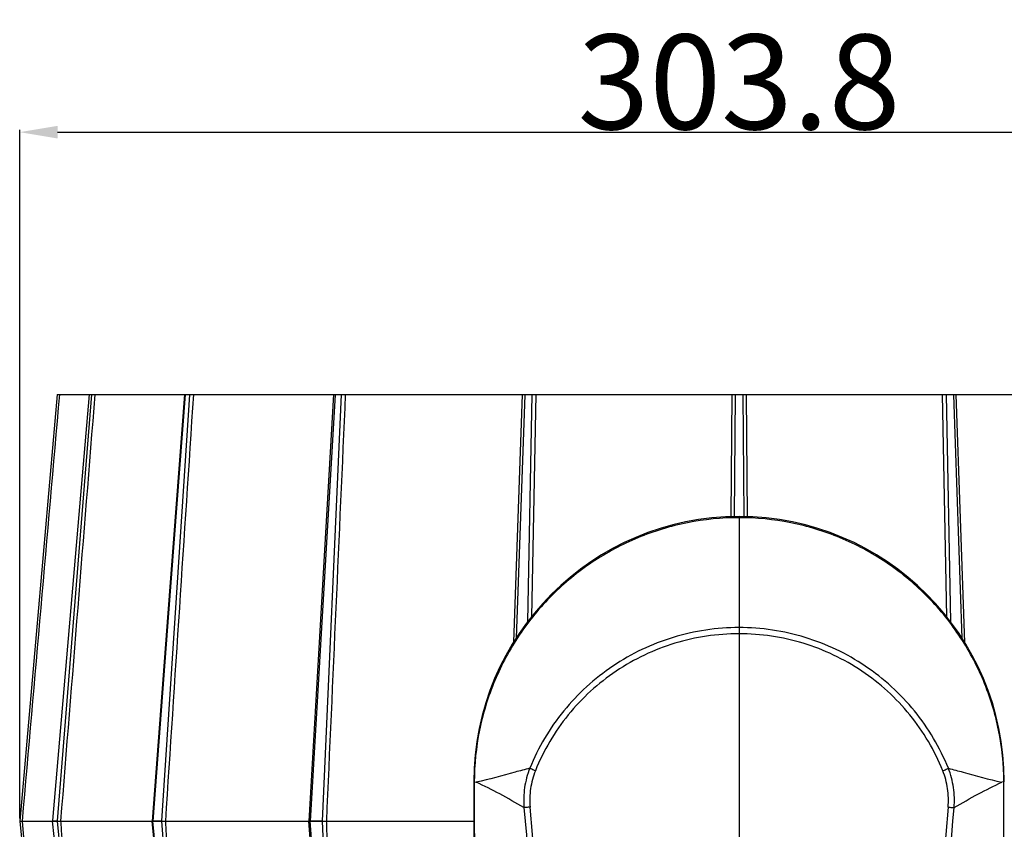
# Model space of a CAD drawing. Units: millimetres. Extents: x 2920 to 22316, y -1513 to 663.
# Drawn here: x 18522 to 18730, y 95 to 266 of the extents above; entities that cross this region are included whole.
import ezdxf

# ---------------------------------------------------------------- set-up
doc = ezdxf.new("R2010")
doc.units = ezdxf.units.MM
doc.header["$LTSCALE"] = 20
doc.layers.add('02___PRT_ALL_AXES', color=7, linetype='Continuous')
doc.layers.add('06___PRT_ALL_SURFS', color=7, linetype='Continuous')
doc.styles.add('样式 1', font='SimHei Regular.ttf')
doc.dimstyles.new('标注1', dxfattribs={"dimtxt": 8, "dimasz": 2, "dimexe": 0.5, "dimexo": 0.5, "dimgap": 0.5, "dimtad": 1, "dimdec": 1, "dimdsep": 46, "dimtxsty": '样式 1', "dimcen": 1, "dimadec": 0, "dimazin": 0, "dimtfac": 1, "dimtdec": 1, "dimtmove": 0, "dimatfit": 3, "dimfxl": 1, "dimtolj": 1, "dimtzin": 0, "dimarcsym": 0})

# ---------------------------------------------------------------- blocks, each defined once
blk = doc.blocks.new('*D14')
at = {"color": 0, "lineweight": -2, "transparency": 16777216}
for p, q in [((18522.29, 97.29), (18522.29, 242.69)), ((18530.29, 242.19), (18818.04, 242.19)), ((18826.04, 97.29), (18826.04, 242.69))]:
    blk.add_line(p, q, dxfattribs=at)
at = {"color": 0, "transparency": 16777216}
for points in [[(18530.29, 243.52), (18530.29, 240.86), (18522.29, 242.19)], [(18818.04, 243.52), (18818.04, 240.86), (18826.04, 242.19)]]:
    blk.add_solid(points, dxfattribs=at)
at = {"layer": 'Defpoints', "color": 0, "transparency": 16777216}
for p in [(18826.04, 242.19), (18522.29, 96.79), (18826.04, 96.79)]:
    blk.add_point(p, dxfattribs=at)
at = {"color": 0, "transparency": 16777216, "insert": (18674.16, 252.8), "char_height": 20, "attachment_point": 5, "style": '样式 1'}
blk.add_mtext('\\A1;303.8', dxfattribs=at)

msp = doc.modelspace()

# ---------------------------------------------------------------- linework, layer by layer
at = {"linetype": 'Continuous'}
for p, q in [((18530.16543, 186.82917), (18522.28763, 96.7856)), ((18536.93218, 186.826), (18529.21296, 96.87027)), ((18536.96902, 186.82917), (18529.24931, 96.86771)), ((18530.16543, 186.82917), (18530.66352, 186.7856)), ((18537.45737, 186.82917), (18530.20428, 96.8427)), ((18530.66744, 186.7856), (18536.96902, 186.7856)), ((18536.93225, 186.82599), (18536.96902, 186.82917)), ((18536.96902, 186.82917), (18537.45737, 186.82917)), ((18538.15375, 186.7856), (18557.05931, 186.7856)), ((18558.12562, 186.74653), (18552.20751, 96.84049)), ((18557.05849, 186.81677), (18553.5651, 140.69057)), ((18557.20217, 186.82917), (18553.70703, 140.67983)), ((18557.20217, 186.82917), (18558.13106, 186.82917)), ((18558.13106, 186.82917), (18558.12562, 186.74653)), ((18558.95364, 186.7856), (18588.60622, 186.7856)), ((18588.57445, 186.80235), (18583.33155, 96.7856)), ((18588.88085, 186.7696), (18583.63985, 96.7856)), ((18590.16281, 186.82917), (18586.14638, 96.7856)), ((18588.88432, 186.82917), (18588.88085, 186.7696)), ((18588.88432, 186.82917), (18590.16281, 186.82917)), ((18591.03107, 186.7856), (18628.3955, 186.7856)), ((18628.39543, 186.7856), (18626.5639, 134.53776)), ((18628.91202, 186.76749), (18627.11073, 135.38101)), ((18628.91418, 186.82917), (18628.91202, 186.76749)), ((18628.91418, 186.82917), (18630.41715, 186.82917)), ((18630.41715, 186.82917), (18629.50425, 138.825)), ((18631.24859, 186.7856), (18630.36007, 139.91997)), ((18631.24609, 186.7856), (18672.66488, 186.7856)), ((18672.66353, 186.7856), (18672.44552, 161.02321)), ((18673.37337, 186.82917), (18673.1556, 161.00428)), ((18673.37337, 186.82917), (18674.95368, 186.82917)), ((18674.95368, 186.82917), (18675.17112, 161.0424)), ((18675.66217, 186.7856), (18717.08096, 186.7856)), ((18675.66352, 186.7856), (18675.8815, 161.02601)), ((18717.07846, 186.7856), (18717.96704, 139.91627)), ((18717.9099, 186.82917), (18719.41287, 186.82917)), ((18717.9099, 186.82917), (18718.82291, 138.81939)), ((18719.41287, 186.82917), (18719.41503, 186.76749)), ((18719.41503, 186.76749), (18721.21507, 135.41665)), ((18719.93154, 186.7856), (18757.29598, 186.7856)), ((18719.93162, 186.7856), (18721.76507, 134.48286)), ((18674.16352, 161.06564), (18674.16352, 84.78564)), ((18553.5651, 140.69057), (18550.24006, 96.7856)), ((18553.70703, 140.67983), (18550.3828, 96.7856)), ((18618.16352, 105.06564), (18618.16352, -137.5968)), ((18618.2587, 105.05005), (18618.69145, 104.97914)), ((18618.25918, 105.04997), (18618.26401, 101.98312)), ((18730.06835, 105.05005), (18729.6356, 104.97914)), ((18730.06304, 101.98314), (18730.06787, 105.04997)), ((18618.26401, 101.98312), (18618.2722, 96.78749)), ((18730.05485, 96.78754), (18730.06304, 101.98314)), ((18522.28763, 96.7856), (18618.16352, 96.7856)), ((18522.80639, 96.7856), (18523.11138, 93.2856)), ((18529.21296, 96.87027), (18529.2057, 96.7856)), ((18535.49556, 37.1538), (18529.21154, 96.7856)), ((18529.24931, 96.86771), (18529.24227, 96.7856)), ((18530.20428, 96.8427), (18530.19967, 96.7856)), ((18555.6117, 40.49439), (18550.24483, 96.7856)), ((18552.20751, 96.84049), (18552.2039, 96.7856)), ((18587.6102, 40.50876), (18583.33489, 96.7856)), ((18618.2722, 96.78749), (18618.28036, 91.59144)), ((18730.04669, 91.59151), (18730.05485, 96.78754))]:
    msp.add_line(p, q, dxfattribs=at)
for centre, radius, start, end in [((18674.16352, 105.06564), 56, 0, 180), ((17588.55163, 6.26001), 1045.67324, 355.01644078, 5.12749126), ((19759.77526, 6.26001), 1045.67308, 174.87250799, 184.98355997)]:
    msp.add_arc(centre, radius, start, end, dxfattribs=at)
for points in [[(18530.67136, 186.7856), (18528.04922, 156.78564), (18525.4276, 126.78564), (18522.80644, 96.7856)], [(18538.15789, 186.7856), (18535.74253, 156.78563), (18533.32768, 126.78563), (18530.91325, 96.7856)], [(18558.9576, 186.7856), (18556.98546, 156.78562), (18555.01375, 126.78562), (18553.0424, 96.7856)], [(18591.03447, 186.7856), (18589.69859, 156.78561), (18588.36303, 126.78561), (18587.02773, 96.7856)], [(18530.91269, 96.7856), (18531.00089, 95.61895), (18531.08877, 94.45229), (18531.17629, 93.2856)], [(18553.04137, 96.7856), (18553.10747, 95.61896), (18553.17296, 94.4523), (18553.23778, 93.2856)], [(18587.02634, 96.7856), (18587.06386, 95.61896), (18587.10056, 94.45229), (18587.13633, 93.2856)]]:
    msp.add_open_spline(points, degree=3, dxfattribs=at)
for points, knots in [([(18537.45737, 186.82917), (18537.5454, 186.82917), (18537.77614, 186.81359), (18538.0065, 186.79739), (18538.14901, 186.7856)], [0, 0, 0, 0, 0.381039941, 1, 1, 1, 1]), ([(18557.05837, 186.81678), (18557.05867, 186.82044), (18557.07623, 186.82361), (18557.09999, 186.82695), (18557.14712, 186.82877), (18557.18182, 186.82917), (18557.20217, 186.82917)], [0, 0, 0, 0, 0.075874191, 0.2693747, 0.580309703, 1, 1, 1, 1]), ([(18558.13106, 186.82917), (18558.2528, 186.82917), (18558.52563, 186.81725), (18558.79793, 186.79864), (18558.94855, 186.7856)], [0, 0, 0, 0, 0.446065857, 1, 1, 1, 1]), ([(18588.57478, 186.80233), (18588.57472, 186.81025), (18588.61489, 186.81672), (18588.66509, 186.82423), (18588.76738, 186.82818), (18588.84135, 186.82917), (18588.88432, 186.82917)], [0, 0, 0, 0, 0.075840507, 0.27380148, 0.588325725, 1, 1, 1, 1]), ([(18590.16281, 186.82917), (18590.23086, 186.82917), (18590.51901, 186.82397), (18590.8071, 186.80775), (18591.02613, 186.7856)], [0, 0, 0, 0, 0.236106164, 1, 1, 1, 1]), ([(18628.39741, 186.7856), (18628.39831, 186.79029), (18628.41443, 186.79793), (18628.44181, 186.80476), (18628.48857, 186.81203), (18628.57866, 186.82077), (18628.72284, 186.82758), (18628.8459, 186.82917), (18628.91418, 186.82917)], [0, 0, 0, 0, 0.027442878, 0.085034854, 0.174003797, 0.292732232, 0.607964978, 1, 1, 1, 1]), ([(18630.41715, 186.82917), (18630.56849, 186.82917), (18630.84376, 186.82126), (18631.1189, 186.80253), (18631.24178, 186.7856)], [0, 0, 0, 0, 0.549575443, 1, 1, 1, 1]), ([(18672.66816, 186.7856), (18672.70336, 186.79459), (18672.79446, 186.8064), (18673.02932, 186.82525), (18673.22906, 186.82917), (18673.37337, 186.82917)], [0, 0, 0, 0, 0.15406861, 0.388027708, 1, 1, 1, 1]), ([(18674.95368, 186.82917), (18675.09799, 186.82917), (18675.29774, 186.82525), (18675.53261, 186.8064), (18675.62371, 186.79459), (18675.6589, 186.7856)], [0, 0, 0, 0, 0.612003349, 0.845944455, 1, 1, 1, 1]), ([(18717.08529, 186.7856), (18717.20817, 186.80253), (18717.48331, 186.82126), (18717.75857, 186.82917), (18717.9099, 186.82917)], [0, 0, 0, 0, 0.450466955, 1, 1, 1, 1]), ([(18719.41287, 186.82917), (18719.48115, 186.82917), (18719.60422, 186.82758), (18719.74841, 186.82077), (18719.8385, 186.81202), (18719.88526, 186.80476), (18719.91264, 186.79793), (18719.92875, 186.79029), (18719.92965, 186.7856)], [0, 0, 0, 0, 0.392049333, 0.707297783, 0.826013516, 0.914976436, 0.972560885, 1, 1, 1, 1]), ([(18674.16352, 160.81783), (18670.51042, 160.81783), (18663.18802, 160.09575), (18652.65203, 156.89176), (18642.95144, 151.70148), (18634.45361, 144.73091), (18627.46807, 136.24417), (18622.25581, 126.55311), (18619.02058, 116.02465), (18618.27204, 108.70373), (18618.2587, 105.05005)], [0, 0, 0, 0, 0.125230574, 0.250318426, 0.375201087, 0.499948179, 0.624713246, 0.749633977, 0.874748858, 1, 1, 1, 1]), ([(18730.06835, 105.05005), (18730.055, 108.70368), (18729.30652, 116.02487), (18726.07113, 126.55365), (18720.85852, 136.24455), (18713.87328, 144.73102), (18705.37578, 151.70141), (18695.67513, 156.89161), (18685.13911, 160.09586), (18677.8166, 160.81783), (18674.16352, 160.81783)], [0, 0, 0, 0, 0.12524952, 0.250375221, 0.375297321, 0.500051709, 0.624795142, 0.749678872, 0.874770242, 1, 1, 1, 1]), ([(18674.16352, 137.62028), (18671.80949, 137.62028), (18667.09419, 137.27301), (18660.18602, 135.70545), (18653.57859, 133.15402), (18647.43273, 129.63967), (18641.86504, 125.27275), (18637.00253, 120.13157), (18632.96354, 114.32499), (18630.86188, 110.0992), (18629.97837, 107.92206)], [0, 0, 0, 0, 0.125148725, 0.250261384, 0.375314892, 0.500308416, 0.625257452, 0.750175861, 0.875088127, 1, 1, 1, 1]), ([(18718.34868, 107.92206), (18717.46509, 110.09946), (18715.36334, 114.32555), (18711.32403, 120.13209), (18706.46165, 125.27305), (18700.89419, 129.63975), (18694.74848, 133.154), (18688.14112, 135.70543), (18681.23293, 137.27297), (18676.51759, 137.62028), (18674.16352, 137.62028)], [0, 0, 0, 0, 0.124926316, 0.249839659, 0.374749925, 0.499693614, 0.624683852, 0.749736643, 0.874849553, 1, 1, 1, 1]), ([(18674.16352, 136.31847), (18671.87168, 136.31847), (18667.28092, 135.98157), (18660.55441, 134.45916), (18654.11928, 131.98059), (18648.13225, 128.56422), (18642.70854, 124.31486), (18637.97425, 119.30695), (18634.04925, 113.64507), (18632.01404, 109.52283), (18631.16105, 107.39905)], [0, 0, 0, 0, 0.125128538, 0.250221822, 0.375258192, 0.50023797, 0.625181397, 0.750106997, 0.875044538, 1, 1, 1, 1]), ([(18717.166, 107.39905), (18716.31295, 109.5231), (18714.27763, 113.64562), (18710.35233, 119.30747), (18705.61815, 124.31515), (18700.19467, 128.5643), (18694.20778, 131.98057), (18687.77274, 134.45916), (18681.04619, 135.98154), (18676.4554, 136.31847), (18674.16352, 136.31847)], [0, 0, 0, 0, 0.124970165, 0.24990877, 0.374826079, 0.499764113, 0.624740586, 0.749776229, 0.874869757, 1, 1, 1, 1]), ([(18629.97837, 107.92206), (18628.93915, 107.66056), (18625.18255, 106.65884), (18621.44126, 105.58833), (18618.69145, 104.97914)], [0, 0, 0, 0, 0.27561533, 1, 1, 1, 1]), ([(18629.97837, 107.92207), (18629.4567, 106.6137), (18628.71701, 103.86445), (18628.63754, 101.01956), (18628.75772, 99.61556)], [0, 0, 0, 0, 0.499892349, 1, 1, 1, 1]), ([(18631.16105, 107.39905), (18630.6754, 106.18989), (18629.98894, 103.64587), (18629.92353, 101.01278), (18630.04039, 99.71413)], [0, 0, 0, 0, 0.499836358, 1, 1, 1, 1]), ([(18631.16105, 107.39905), (18630.92157, 107.49577), (18630.52464, 107.66356), (18630.13025, 107.83947), (18629.97837, 107.92206)], [0, 0, 0, 0, 0.59901573, 1, 1, 1, 1]), ([(18717.166, 107.39905), (18717.40547, 107.49578), (18717.8024, 107.66359), (18718.19678, 107.8395), (18718.34868, 107.92206)], [0, 0, 0, 0, 0.599016652, 1, 1, 1, 1]), ([(18718.28665, 99.71413), (18718.40352, 101.01278), (18718.33813, 103.64587), (18717.65164, 106.18989), (18717.166, 107.39905)], [0, 0, 0, 0, 0.500163973, 1, 1, 1, 1]), ([(18719.56933, 99.61556), (18719.68951, 101.01956), (18719.61005, 103.86445), (18718.87034, 106.6137), (18718.34868, 107.92207)], [0, 0, 0, 0, 0.500108058, 1, 1, 1, 1]), ([(18718.34868, 107.92206), (18719.3879, 107.66056), (18723.14449, 106.65884), (18726.88579, 105.58833), (18729.6356, 104.97914)], [0, 0, 0, 0, 0.27561533, 1, 1, 1, 1]), ([(18618.25918, 105.04997), (18618.2453, 105.05119), (18618.22194, 105.05346), (18618.19035, 105.05711), (18618.17496, 105.06053), (18618.16352, 105.06326), (18618.16352, 105.06564)], [0, 0, 0, 0, 0.428077837, 0.737587185, 0.926827868, 1, 1, 1, 1]), ([(18628.75772, 99.61556), (18627.06919, 100.60887), (18623.75655, 102.47946), (18620.35828, 104.19052), (18618.69145, 104.97914)], [0, 0, 0, 0, 0.515126924, 1, 1, 1, 1]), ([(18719.56933, 99.61556), (18721.25786, 100.60887), (18724.57049, 102.47946), (18727.96877, 104.19052), (18729.6356, 104.97914)], [0, 0, 0, 0, 0.515126924, 1, 1, 1, 1]), ([(18730.06835, 105.05005), (18730.08216, 105.05119), (18730.10541, 105.05335), (18730.13682, 105.057), (18730.15219, 105.06043), (18730.16352, 105.06326), (18730.16352, 105.06564)], [0, 0, 0, 0, 0.427771721, 0.737143076, 0.926448887, 1, 1, 1, 1]), ([(18630.04039, 99.71413), (18629.78089, 99.69118), (18629.35355, 99.656), (18628.92587, 99.62311), (18628.75772, 99.61556)], [0, 0, 0, 0, 0.607492833, 1, 1, 1, 1]), ([(18628.75772, 99.61556), (18630.16754, 84.31966), (18632.30903, 53.65999), (18633.40308, 7.57363), (18632.37157, -38.5145), (18630.29651, -69.17851), (18628.93678, -84.47941)], [0, 0, 0, 0, 0.249992953, 0.499994972, 0.749999418, 1, 1, 1, 1]), ([(18719.39026, -84.47941), (18718.03054, -69.17853), (18715.95548, -38.51456), (18714.92397, 7.57355), (18716.01801, 53.65994), (18718.15951, 84.31965), (18719.56933, 99.61556)], [0, 0, 0, 0, 0.250000228, 0.500004299, 0.75000684, 1, 1, 1, 1]), ([(18718.28665, 99.71413), (18718.54615, 99.69118), (18718.9735, 99.656), (18719.40118, 99.62311), (18719.56933, 99.61556)], [0, 0, 0, 0, 0.607492529, 1, 1, 1, 1])]:
    msp.add_open_spline(points, degree=3, knots=knots, dxfattribs=at)
at = {"layer": '02___PRT_ALL_AXES', "linetype": 'Continuous'}
for p, q in [((18522.29411, 96.7856), (18528.56308, 37.14036)), ((18535.53348, 37.14036), (18529.24805, 96.7856)), ((18530.20621, 96.7856), (18529.24805, 96.7856)), ((18530.20621, 96.7856), (18535.84506, 37.14036)), ((18555.75486, 40.48729), (18550.38732, 96.7856)), ((18552.20986, 96.7856), (18550.38732, 96.7856)), ((18552.20986, 96.7856), (18556.41655, 40.48697)), ((18587.91961, 40.48729), (18583.64267, 96.7856)), ((18586.15118, 96.7856), (18583.64267, 96.7856)), ((18586.15118, 96.7856), (18588.83032, 40.48695))]:
    msp.add_line(p, q, dxfattribs=at)
at = {"layer": '06___PRT_ALL_SURFS', "linetype": 'Continuous'}
msp.add_line((18674.16353, 158.39126), (18674.16352, 147.57732), dxfattribs=at)

# ---------------------------------------------------------------- dimensions: what is measured, and where the dimension line sits
at = {"color": 6}
dim = msp.add_linear_dim(base=(18826.03941, 242.19151), p1=(18522.28763, 96.7856), p2=(18826.03941, 96.7856), dimstyle='标注1', override={"dimtxt": 20, "dimasz": 8, "dimarcsym": 1}, dxfattribs=at)
dim.commit()
dim.dimension.update_dxf_attribs({"geometry": '*D14', "text_midpoint": (18674.16352, 252.80387)})

doc.saveas('drawing.dxf')
